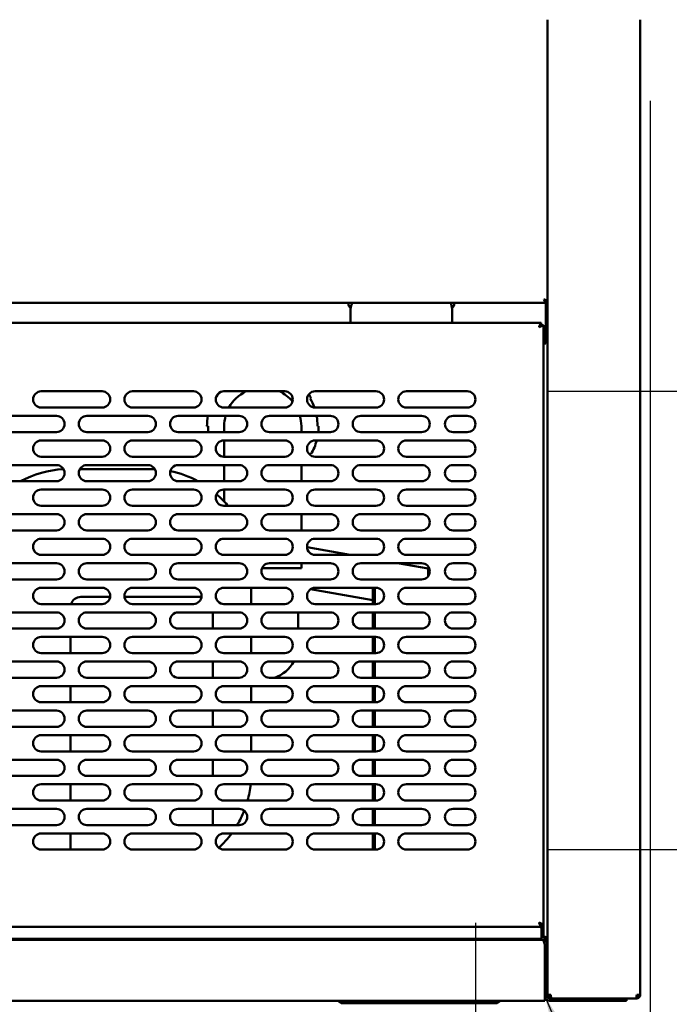
# Model space of a CAD drawing. Units: millimetres. Extents: x 65 to 5840, y 100 to 4100.
# Drawn here: x 1578 to 1899, y 1274 to 1759 of the extents above; entities that cross this region are included whole.
import ezdxf

# ---------------------------------------------------------------- set-up
doc = ezdxf.new("R2010")
doc.units = ezdxf.units.MM
doc.header["$LTSCALE"] = 20
for name, color, linetype, lineweight in [('Dimension (ISO)', 7, 'Continuous', 25), ('Symbol (ISO)', 7, 'Continuous', 25), ('Visible (ISO)', 7, 'Continuous', 50)]:
    doc.layers.add(name, color=color, linetype=linetype, lineweight=lineweight)
doc.styles.add('Note Text (ISO)', font='tahoma.ttf')
doc.dimstyles.new('Default (ISO)', dxfattribs={"dimscale": 20, "dimtxt": 2.5, "dimasz": 2.5, "dimexe": 1, "dimexo": 2, "dimgap": 0.762, "dimtad": 1, "dimtoh": 1, "dimdec": 1, "dimrnd": 1e-08, "dimzin": 0, "dimdsep": 46, "dimtxsty": 'Note Text (ISO)', "dimcen": 0.09, "dimdle": 10, "dimclrd": 256, "dimclre": 256, "dimclrt": 256, "dimadec": 1, "dimazin": 0, "dimtfac": 1.40208, "dimtmove": 0, "dimatfit": 3, "dimfxl": 1, "dimtolj": 1, "dimtzin": 0, "dimlwd": -1, "dimlwe": -1, "dimarcsym": 0})
doc.dimstyles.new('Default - Method 1b (ISO)$7', dxfattribs={"dimscale": 20, "dimtxt": 2.5, "dimasz": 2.5, "dimexe": 3.175, "dimexo": 0, "dimgap": 0.762, "dimtad": 1, "dimtoh": 1, "dimrnd": 1e-08, "dimtxsty": 'Note Text (ISO)', "dimcen": 0.09, "dimdle": 10, "dimclrd": 256, "dimclre": 256, "dimclrt": 256, "dimazin": 2, "dimtfac": 1.4, "dimtmove": 0, "dimatfit": 3, "dimfxl": 1, "dimtolj": 1, "dimlwd": -1, "dimlwe": -1, "dimarcsym": 0})

# ---------------------------------------------------------------- blocks, each defined once
blk = doc.blocks.new('*D8')
at = {"layer": 'Defpoints', "color": 0, "transparency": 16777216}
for p in [(989.28, 1758.93), (1889.28, 1758.93), (1889.28, 953.34)]:
    blk.add_point(p, dxfattribs=at)
at = {"layer": 'Dimension (ISO)', "transparency": 16777216}
for p, q in [((989.28, 1718.93), (989.28, 933.34)), ((1889.28, 1718.93), (1889.28, 933.34)), ((1039.28, 953.34), (1839.28, 953.34))]:
    blk.add_line(p, q, dxfattribs=at)
for points in [[(1039.28, 961.68), (1039.28, 945.01), (989.28, 953.34)], [(1839.28, 961.68), (1839.28, 945.01), (1889.28, 953.34)]]:
    blk.add_solid(points, dxfattribs=at)
at = {"layer": 'Dimension (ISO)', "transparency": 16777216, "insert": (1385.48, 1020.63), "char_height": 50, "attachment_point": 1, "style": 'Note Text (ISO)'}
blk.add_mtext('\\A1;900', dxfattribs=at)
blk = doc.blocks.new('*D15')
at = {"layer": 'Defpoints', "color": 0, "transparency": 16777216}
for p in [(1315.08, 1354.03), (1803.08, 1354.03), (1315.08, 1081.12)]:
    blk.add_point(p, dxfattribs=at)
at = {"layer": 'Dimension (ISO)', "transparency": 16777216}
for p, q in [((1315.08, 1314.03), (1315.08, 1061.12)), ((1803.08, 1314.03), (1803.08, 1061.12)), ((1753.08, 1081.12), (1365.08, 1081.12))]:
    blk.add_line(p, q, dxfattribs=at)
for points in [[(1365.08, 1089.46), (1365.08, 1072.79), (1315.08, 1081.12)], [(1753.08, 1089.46), (1753.08, 1072.79), (1803.08, 1081.12)]]:
    blk.add_solid(points, dxfattribs=at)
at = {"layer": 'Dimension (ISO)', "transparency": 16777216, "insert": (1504.68, 1148.65), "char_height": 50, "attachment_point": 1, "style": 'Note Text (ISO)'}
blk.add_mtext('\\A1;488', dxfattribs=at)
blk = doc.blocks.new('*D17')
at = {"layer": 'Defpoints', "color": 0, "transparency": 16777216}
for p in [(1799.08, 1575.83), (1799.08, 1350.03), (2027.9, 1350.03)]:
    blk.add_point(p, dxfattribs=at)
at = {"layer": 'Dimension (ISO)', "transparency": 16777216}
for p, q in [((1839.08, 1575.83), (2047.9, 1575.83)), ((2027.9, 1525.83), (2027.9, 1400.03)), ((1839.08, 1350.03), (2047.9, 1350.03))]:
    blk.add_line(p, q, dxfattribs=at)
for points in [[(2019.56, 1525.83), (2036.23, 1525.83), (2027.9, 1575.83)], [(2019.56, 1400.03), (2036.23, 1400.03), (2027.9, 1350.03)]]:
    blk.add_solid(points, dxfattribs=at)
at = {"layer": 'Dimension (ISO)', "transparency": 16777216, "insert": (1960.57, 1409.57), "char_height": 50, "attachment_point": 1, "rotation": 90, "style": 'Note Text (ISO)'}
blk.add_mtext('\\A1;226', dxfattribs=at)

msp = doc.modelspace()

# ---------------------------------------------------------------- linework, layer by layer
at = {"layer": 'Visible (ISO)'}
for p, q in [((1838.58, 1303.33), (1838.58, 1758.93)), ((1838.58, 1758.93), (1838.58, 1620.27)), ((1884.28, 1758.93), (1884.28, 1278.43)), ((1837.88, 1620.27), (1838.58, 1620.27)), ((1837.74, 1619.43), (1279.88, 1619.43)), ((1740.58, 1618.54), (1740.58, 1619.43)), ((1741.58, 1616.53), (1741.58, 1610.53)), ((1791.58, 1610.53), (1791.58, 1616.53)), ((1792.58, 1619.43), (1792.58, 1618.54)), ((1837.74, 1620.13), (1837.74, 1619.43)), ((1837.74, 1619.43), (1837.74, 1618.43)), ((1837.74, 1618.43), (1837.74, 1601.13)), ((1835.44, 1609.53), (1282.72, 1609.53)), ((1741.58, 1609.53), (1741.58, 1610.53)), ((1791.58, 1609.53), (1791.58, 1610.53)), ((1834.58, 1607.81), (1834.44, 1607.53)), ((1834.44, 1607.53), (1834.58, 1607.67)), ((1834.44, 1607.53), (1834.58, 1607.38)), ((1834.58, 1607.81), (1835.44, 1609.53)), ((1835.44, 1608.53), (1834.58, 1607.67)), ((1834.72, 1607.53), (1834.58, 1607.38)), ((1834.58, 1607.38), (1834.86, 1607.53)), ((1834.72, 1607.53), (1835.58, 1608.38)), ((1836.49, 1608.34), (1834.86, 1607.53)), ((1835.44, 1609.53), (1835.44, 1608.53)), ((1835.58, 1608.38), (1836.58, 1608.38)), ((1836.58, 1608.38), (1836.49, 1608.34)), ((1836.58, 1608.38), (1836.58, 1313.17)), ((1837.74, 1599.43), (1837.74, 1601.13)), ((1837.74, 1599.43), (1836.58, 1599.43)), ((1589.08, 1575.83), (1619.08, 1575.83)), ((1634.08, 1575.83), (1664.08, 1575.83)), ((1679.08, 1575.83), (1709.08, 1575.83)), ((1721.66, 1572.23), (1722.09, 1572.48)), ((1724.08, 1575.83), (1754.08, 1575.83)), ((1769.08, 1575.83), (1799.08, 1575.83)), ((1619.08, 1567.83), (1589.08, 1567.83)), ((1664.08, 1567.83), (1634.08, 1567.83)), ((1709.08, 1567.83), (1679.08, 1567.83)), ((1754.08, 1567.83), (1724.08, 1567.83)), ((1799.08, 1567.83), (1769.08, 1567.83)), ((1566.58, 1563.73), (1596.58, 1563.73)), ((1611.58, 1563.73), (1641.58, 1563.73)), ((1656.58, 1563.73), (1686.58, 1563.73)), ((1701.58, 1563.73), (1731.58, 1563.73)), ((1746.58, 1563.73), (1776.58, 1563.73)), ((1792.08, 1563.73), (1799.08, 1563.73)), ((1670.78, 1558.73), (1671.28, 1558.73)), ((1679.28, 1558.73), (1679.28, 1555.73)), ((1717.28, 1555.73), (1717.28, 1558.73)), ((1725.78, 1558.73), (1725.28, 1558.73)), ((1596.58, 1555.73), (1566.58, 1555.73)), ((1641.58, 1555.73), (1611.58, 1555.73)), ((1686.58, 1555.73), (1656.58, 1555.73)), ((1731.58, 1555.73), (1701.58, 1555.73)), ((1776.58, 1555.73), (1746.58, 1555.73)), ((1799.08, 1555.73), (1792.08, 1555.73)), ((1589.08, 1551.63), (1619.08, 1551.63)), ((1634.08, 1551.63), (1664.08, 1551.63)), ((1679.08, 1551.63), (1709.08, 1551.63)), ((1679.28, 1551.63), (1679.28, 1543.63)), ((1724.08, 1551.63), (1754.08, 1551.63)), ((1769.08, 1551.63), (1799.08, 1551.63)), ((1619.08, 1543.63), (1589.08, 1543.63)), ((1664.08, 1543.63), (1634.08, 1543.63)), ((1709.08, 1543.63), (1679.08, 1543.63)), ((1721.66, 1545.23), (1722.09, 1544.98)), ((1754.08, 1543.63), (1724.08, 1543.63)), ((1799.08, 1543.63), (1769.08, 1543.63)), ((1566.58, 1539.53), (1596.58, 1539.53)), ((1611.58, 1539.53), (1641.58, 1539.53)), ((1656.58, 1539.53), (1686.58, 1539.53)), ((1679.28, 1539.53), (1679.28, 1531.53)), ((1701.58, 1539.53), (1731.58, 1539.53)), ((1717.28, 1531.53), (1717.28, 1539.53)), ((1746.58, 1539.53), (1776.58, 1539.53)), ((1792.08, 1539.53), (1799.08, 1539.53)), ((1642.58, 1537.53), (1608.11, 1537.53)), ((1596.58, 1531.53), (1566.58, 1531.53)), ((1641.58, 1531.53), (1611.58, 1531.53)), ((1686.58, 1531.53), (1656.58, 1531.53)), ((1731.58, 1531.53), (1701.58, 1531.53)), ((1776.58, 1531.53), (1746.58, 1531.53)), ((1799.08, 1531.53), (1792.08, 1531.53)), ((1589.08, 1527.43), (1619.08, 1527.43)), ((1634.08, 1527.43), (1664.08, 1527.43)), ((1679.08, 1527.43), (1709.08, 1527.43)), ((1679.28, 1527.43), (1679.28, 1523.73)), ((1679.28, 1523.73), (1679.28, 1521.48)), ((1724.08, 1527.43), (1754.08, 1527.43)), ((1769.08, 1527.43), (1799.08, 1527.43)), ((1619.08, 1519.43), (1589.08, 1519.43)), ((1664.08, 1519.43), (1634.08, 1519.43)), ((1709.08, 1519.43), (1679.08, 1519.43)), ((1754.08, 1519.43), (1724.08, 1519.43)), ((1799.08, 1519.43), (1769.08, 1519.43)), ((1566.58, 1515.33), (1596.58, 1515.33)), ((1611.58, 1515.33), (1641.58, 1515.33)), ((1656.58, 1515.33), (1686.58, 1515.33)), ((1701.58, 1515.33), (1731.58, 1515.33)), ((1717.28, 1515.33), (1717.28, 1507.33)), ((1746.58, 1515.33), (1776.58, 1515.33)), ((1792.08, 1515.33), (1799.08, 1515.33)), ((1596.58, 1507.33), (1566.58, 1507.33)), ((1641.58, 1507.33), (1611.58, 1507.33)), ((1686.58, 1507.33), (1656.58, 1507.33)), ((1731.58, 1507.33), (1701.58, 1507.33)), ((1776.58, 1507.33), (1746.58, 1507.33)), ((1799.08, 1507.33), (1792.08, 1507.33)), ((1589.08, 1503.23), (1619.08, 1503.23)), ((1634.08, 1503.23), (1664.08, 1503.23)), ((1679.08, 1503.23), (1709.08, 1503.23)), ((1741.4, 1495.23), (1720.08, 1498.98)), ((1724.08, 1503.23), (1754.08, 1503.23)), ((1769.08, 1503.23), (1799.08, 1503.23)), ((1619.08, 1495.23), (1589.08, 1495.23)), ((1664.08, 1495.23), (1634.08, 1495.23)), ((1709.08, 1495.23), (1679.08, 1495.23)), ((1754.08, 1495.23), (1724.08, 1495.23)), ((1799.08, 1495.23), (1769.08, 1495.23)), ((1566.58, 1491.13), (1596.58, 1491.13)), ((1611.58, 1491.13), (1641.58, 1491.13)), ((1656.58, 1491.13), (1686.58, 1491.13)), ((1701.58, 1491.13), (1731.58, 1491.13)), ((1717.28, 1491.13), (1717.28, 1488.73)), ((1746.58, 1491.13), (1776.58, 1491.13)), ((1779.76, 1488.46), (1764.65, 1491.13)), ((1792.08, 1491.13), (1799.08, 1491.13)), ((1717.28, 1488.73), (1697.91, 1488.73)), ((1779.76, 1484.7), (1779.76, 1488.46)), ((1596.58, 1483.13), (1566.58, 1483.13)), ((1641.58, 1483.13), (1611.58, 1483.13)), ((1686.58, 1483.13), (1656.58, 1483.13)), ((1731.58, 1483.13), (1701.58, 1483.13)), ((1776.58, 1483.13), (1746.58, 1483.13)), ((1799.08, 1483.13), (1792.08, 1483.13)), ((1589.08, 1479.03), (1619.08, 1479.03)), ((1634.08, 1479.03), (1664.08, 1479.03)), ((1679.08, 1479.03), (1709.08, 1479.03)), ((1692.58, 1471.03), (1692.58, 1479.03)), ((1752.55, 1472.95), (1721.87, 1478.36)), ((1724.08, 1479.03), (1754.08, 1479.03)), ((1752.55, 1479.03), (1752.55, 1471.03)), ((1753.58, 1471.03), (1753.58, 1479.03)), ((1769.08, 1479.03), (1799.08, 1479.03)), ((1619.08, 1471.03), (1589.08, 1471.03)), ((1623.05, 1474.53), (1608.58, 1474.53)), ((1668.05, 1474.53), (1630.11, 1474.53)), ((1664.08, 1471.03), (1634.08, 1471.03)), ((1709.08, 1471.03), (1679.08, 1471.03)), ((1754.08, 1471.03), (1724.08, 1471.03)), ((1799.08, 1471.03), (1769.08, 1471.03)), ((1566.58, 1466.93), (1596.58, 1466.93)), ((1611.58, 1466.93), (1641.58, 1466.93)), ((1656.58, 1466.93), (1686.58, 1466.93)), ((1673.58, 1458.93), (1673.58, 1466.93)), ((1701.58, 1466.93), (1731.58, 1466.93)), ((1715.78, 1458.93), (1715.78, 1466.93)), ((1746.58, 1466.93), (1776.58, 1466.93)), ((1752.55, 1466.93), (1752.55, 1458.93)), ((1753.58, 1458.93), (1753.58, 1466.93)), ((1792.08, 1466.93), (1799.08, 1466.93)), ((1596.58, 1458.93), (1566.58, 1458.93)), ((1641.58, 1458.93), (1611.58, 1458.93)), ((1686.58, 1458.93), (1656.58, 1458.93)), ((1731.58, 1458.93), (1701.58, 1458.93)), ((1776.58, 1458.93), (1746.58, 1458.93)), ((1799.08, 1458.93), (1792.08, 1458.93)), ((1589.08, 1454.83), (1619.08, 1454.83)), ((1603.58, 1454.83), (1603.58, 1446.83)), ((1634.08, 1454.83), (1664.08, 1454.83)), ((1679.08, 1454.83), (1709.08, 1454.83)), ((1692.58, 1446.83), (1692.58, 1454.83)), ((1724.08, 1454.83), (1754.08, 1454.83)), ((1752.55, 1454.83), (1752.55, 1446.83)), ((1753.58, 1446.83), (1753.58, 1454.83)), ((1769.08, 1454.83), (1799.08, 1454.83)), ((1619.08, 1446.83), (1589.08, 1446.83)), ((1664.08, 1446.83), (1634.08, 1446.83)), ((1709.08, 1446.83), (1679.08, 1446.83)), ((1754.08, 1446.83), (1724.08, 1446.83)), ((1799.08, 1446.83), (1769.08, 1446.83)), ((1566.58, 1442.73), (1596.58, 1442.73)), ((1611.58, 1442.73), (1641.58, 1442.73)), ((1656.58, 1442.73), (1686.58, 1442.73)), ((1673.58, 1434.73), (1673.58, 1442.73)), ((1701.58, 1442.73), (1731.58, 1442.73)), ((1746.58, 1442.73), (1776.58, 1442.73)), ((1752.55, 1442.73), (1752.55, 1434.73)), ((1753.58, 1434.73), (1753.58, 1442.73)), ((1792.08, 1442.73), (1799.08, 1442.73)), ((1596.58, 1434.73), (1566.58, 1434.73)), ((1641.58, 1434.73), (1611.58, 1434.73)), ((1686.58, 1434.73), (1656.58, 1434.73)), ((1731.58, 1434.73), (1701.58, 1434.73)), ((1776.58, 1434.73), (1746.58, 1434.73)), ((1799.08, 1434.73), (1792.08, 1434.73)), ((1589.08, 1430.63), (1619.08, 1430.63)), ((1603.58, 1430.63), (1603.58, 1422.63)), ((1634.08, 1430.63), (1664.08, 1430.63)), ((1679.08, 1430.63), (1709.08, 1430.63)), ((1692.58, 1422.63), (1692.58, 1430.63)), ((1724.08, 1430.63), (1754.08, 1430.63)), ((1752.55, 1430.63), (1752.55, 1422.63)), ((1753.58, 1422.63), (1753.58, 1430.63)), ((1769.08, 1430.63), (1799.08, 1430.63)), ((1619.08, 1422.63), (1589.08, 1422.63)), ((1664.08, 1422.63), (1634.08, 1422.63)), ((1709.08, 1422.63), (1679.08, 1422.63)), ((1754.08, 1422.63), (1724.08, 1422.63)), ((1799.08, 1422.63), (1769.08, 1422.63)), ((1566.58, 1418.53), (1596.58, 1418.53)), ((1611.58, 1418.53), (1641.58, 1418.53)), ((1656.58, 1418.53), (1686.58, 1418.53)), ((1673.58, 1410.53), (1673.58, 1418.53)), ((1701.58, 1418.53), (1731.58, 1418.53)), ((1746.58, 1418.53), (1776.58, 1418.53)), ((1752.55, 1418.53), (1752.55, 1410.53)), ((1753.58, 1410.53), (1753.58, 1418.53)), ((1792.08, 1418.53), (1799.08, 1418.53)), ((1596.58, 1410.53), (1566.58, 1410.53)), ((1641.58, 1410.53), (1611.58, 1410.53)), ((1686.58, 1410.53), (1656.58, 1410.53)), ((1731.58, 1410.53), (1701.58, 1410.53)), ((1776.58, 1410.53), (1746.58, 1410.53)), ((1799.08, 1410.53), (1792.08, 1410.53)), ((1589.08, 1406.43), (1619.08, 1406.43)), ((1603.58, 1406.43), (1603.58, 1398.43)), ((1634.08, 1406.43), (1664.08, 1406.43)), ((1679.08, 1406.43), (1709.08, 1406.43)), ((1692.58, 1398.43), (1692.58, 1406.43)), ((1724.08, 1406.43), (1754.08, 1406.43)), ((1752.55, 1406.43), (1752.55, 1398.43)), ((1753.58, 1398.43), (1753.58, 1406.43)), ((1769.08, 1406.43), (1799.08, 1406.43)), ((1619.08, 1398.43), (1589.08, 1398.43)), ((1664.08, 1398.43), (1634.08, 1398.43)), ((1709.08, 1398.43), (1679.08, 1398.43)), ((1754.08, 1398.43), (1724.08, 1398.43)), ((1799.08, 1398.43), (1769.08, 1398.43)), ((1566.58, 1394.33), (1596.58, 1394.33)), ((1611.58, 1394.33), (1641.58, 1394.33)), ((1656.58, 1394.33), (1686.58, 1394.33)), ((1673.58, 1386.33), (1673.58, 1394.33)), ((1701.58, 1394.33), (1731.58, 1394.33)), ((1746.58, 1394.33), (1776.58, 1394.33)), ((1752.55, 1394.33), (1752.55, 1386.33)), ((1753.58, 1386.33), (1753.58, 1394.33)), ((1792.08, 1394.33), (1799.08, 1394.33)), ((1596.58, 1386.33), (1566.58, 1386.33)), ((1641.58, 1386.33), (1611.58, 1386.33)), ((1686.58, 1386.33), (1656.58, 1386.33)), ((1731.58, 1386.33), (1701.58, 1386.33)), ((1776.58, 1386.33), (1746.58, 1386.33)), ((1799.08, 1386.33), (1792.08, 1386.33)), ((1589.08, 1382.23), (1619.08, 1382.23)), ((1603.58, 1382.23), (1603.58, 1374.23)), ((1634.08, 1382.23), (1664.08, 1382.23)), ((1679.08, 1382.23), (1709.08, 1382.23)), ((1724.08, 1382.23), (1754.08, 1382.23)), ((1752.55, 1382.23), (1752.55, 1374.23)), ((1753.58, 1374.23), (1753.58, 1382.23)), ((1769.08, 1382.23), (1799.08, 1382.23)), ((1619.08, 1374.23), (1589.08, 1374.23)), ((1664.08, 1374.23), (1634.08, 1374.23)), ((1709.08, 1374.23), (1679.08, 1374.23)), ((1754.08, 1374.23), (1724.08, 1374.23)), ((1799.08, 1374.23), (1769.08, 1374.23)), ((1566.58, 1370.13), (1596.58, 1370.13)), ((1611.58, 1370.13), (1641.58, 1370.13)), ((1656.58, 1370.13), (1686.58, 1370.13)), ((1673.58, 1362.13), (1673.58, 1370.13)), ((1701.58, 1370.13), (1731.58, 1370.13)), ((1746.58, 1370.13), (1776.58, 1370.13)), ((1752.55, 1370.13), (1752.55, 1362.13)), ((1753.58, 1362.13), (1753.58, 1370.13)), ((1792.08, 1370.13), (1799.08, 1370.13)), ((1596.58, 1362.13), (1566.58, 1362.13)), ((1641.58, 1362.13), (1611.58, 1362.13)), ((1686.58, 1362.13), (1656.58, 1362.13)), ((1731.58, 1362.13), (1701.58, 1362.13)), ((1776.58, 1362.13), (1746.58, 1362.13)), ((1799.08, 1362.13), (1792.08, 1362.13)), ((1589.08, 1358.03), (1619.08, 1358.03)), ((1603.58, 1358.03), (1603.58, 1350.03)), ((1634.08, 1358.03), (1664.08, 1358.03)), ((1679.08, 1358.03), (1709.08, 1358.03)), ((1724.08, 1358.03), (1754.08, 1358.03)), ((1752.55, 1358.03), (1752.55, 1350.03)), ((1753.58, 1350.03), (1753.58, 1358.03)), ((1769.08, 1358.03), (1799.08, 1358.03)), ((1619.08, 1350.03), (1589.08, 1350.03)), ((1664.08, 1350.03), (1634.08, 1350.03)), ((1709.08, 1350.03), (1679.08, 1350.03)), ((1754.08, 1350.03), (1724.08, 1350.03)), ((1799.08, 1350.03), (1769.08, 1350.03)), ((1282.72, 1312.03), (1835.44, 1312.03)), ((1834.58, 1314.17), (1834.44, 1314.03)), ((1834.58, 1313.88), (1834.44, 1314.03)), ((1834.44, 1314.03), (1834.58, 1313.74)), ((1834.58, 1314.17), (1834.72, 1314.03)), ((1834.86, 1314.03), (1834.58, 1314.17)), ((1834.58, 1313.88), (1835.44, 1313.03)), ((1835.39, 1312.11), (1834.58, 1313.74)), ((1835.58, 1313.17), (1834.72, 1314.03)), ((1834.86, 1314.03), (1836.58, 1313.17)), ((1835.44, 1312.03), (1835.39, 1312.11)), ((1835.44, 1313.03), (1835.44, 1312.03)), ((1835.58, 1313.17), (1835.58, 1311.17)), ((1836.58, 1313.17), (1835.58, 1313.17)), ((1835.58, 1311.17), (1835.58, 1311.03)), ((1835.58, 1311.03), (1835.58, 1308.03)), ((1836.58, 1311.17), (1836.58, 1313.17)), ((1836.58, 1311.17), (1836.58, 1307.13)), ((1267.44, 1305.53), (1836.38, 1305.53)), ((1282.58, 1306.03), (1835.58, 1306.03)), ((1741.58, 1306.03), (1741.58, 1305.53)), ((1791.58, 1306.03), (1791.58, 1305.53)), ((1796.58, 1306.03), (1796.58, 1305.53)), ((1816.33, 1306.03), (1816.33, 1305.53)), ((1827.58, 1305.53), (1819.58, 1305.53)), ((1830.83, 1305.53), (1830.83, 1306.03)), ((1835.58, 1306.29), (1835.58, 1308.03)), ((1836.58, 1307.13), (1835.58, 1307.13)), ((1835.58, 1306.03), (1835.58, 1306.29)), ((1837.74, 1305.53), (1836.38, 1305.53)), ((1837.38, 1305.29), (1837.38, 1305.53)), ((1837.88, 1306.37), (1837.44, 1306.37)), ((1837.74, 1306.23), (1837.74, 1305.53)), ((1837.88, 1306.37), (1838.58, 1306.37)), ((1838.08, 1304.72), (1838.08, 1306.37)), ((1837.24, 1303.33), (1837.24, 1277.73)), ((1837.38, 1303.33), (1837.38, 1277.73)), ((1837.38, 1303.33), (1838.58, 1303.33)), ((1838.58, 1277.73), (1838.58, 1303.33)), ((1837.24, 1275.53), (1837.24, 1277.73)), ((1837.38, 1277.57), (1837.38, 1277.73)), ((1837.38, 1277.57), (1837.38, 1277.57)), ((1840.28, 1278.43), (1838.58, 1278.43)), ((1839.58, 1276.73), (1872.58, 1276.73)), ((1840.28, 1277.43), (1840.33, 1277.43)), ((1840.28, 1277.43), (1840.28, 1276.73)), ((1872.58, 1276.73), (1874.44, 1276.73)), ((1882.44, 1276.73), (1874.44, 1276.73)), ((1877.58, 1275.53), (1877.58, 1276.73)), ((1882.44, 1276.73), (1882.58, 1276.73)), ((1882.58, 1277.43), (1882.52, 1277.43)), ((1882.53, 1277.57), (1882.58, 1277.57)), ((1884.28, 1278.43), (1882.58, 1278.43)), ((1882.58, 1277.43), (1882.58, 1276.73)), ((1741.18, 1275.53), (1137.38, 1275.53)), ((1737.58, 1274.33), (1737.58, 1275.53)), ((1737.58, 1274.33), (1742.58, 1274.33)), ((1741.18, 1275.53), (1742.58, 1275.53)), ((1808.18, 1275.53), (1742.58, 1275.53)), ((1808.18, 1274.33), (1742.58, 1274.33)), ((1808.18, 1275.53), (1809.58, 1275.53)), ((1808.18, 1274.33), (1813.18, 1274.33)), ((1837.24, 1275.53), (1809.58, 1275.53)), ((1813.18, 1274.33), (1813.18, 1275.53)), ((1839.58, 1275.53), (1872.58, 1275.53)), ((1877.58, 1275.53), (1872.58, 1275.53))]:
    msp.add_line(p, q, dxfattribs=at)
for centre, radius, start, end in [((1742.08, 1618.59), 1.5, 186.107, 252.1448), ((1746.58, 1616.53), 5, 144.5495, 180), ((1786.58, 1616.53), 5, 0, 35.4505), ((1791.08, 1618.59), 1.5, 287.8552, 353.893), ((1589.08, 1571.83), 4, 90, 270), ((1619.08, 1571.83), 4, 270, 90), ((1634.08, 1571.83), 4, 90, 270), ((1664.08, 1571.83), 4, 270, 90), ((1679.08, 1571.83), 4, 90, 270), ((1698.28, 1558.73), 27, 142.5524, 148.8368), ((1698.28, 1558.73), 19, 115.8419, 151.3833), ((1698.28, 1558.73), 19, 39.47, 64.1581), ((1709.08, 1571.83), 4, 270, 90), ((1724.08, 1571.83), 4, 90, 270), ((1698.28, 1558.73), 27.5, 30, 34.5084), ((1698.28, 1558.73), 27, 19.7386, 30), ((1754.08, 1571.83), 4, 270, 90), ((1769.08, 1571.83), 4, 90, 270), ((1799.08, 1571.83), 4, 270, 90), ((1596.58, 1559.73), 4, 270, 90), ((1611.58, 1559.73), 4, 90, 270), ((1641.58, 1559.73), 4, 270, 90), ((1656.58, 1559.73), 4, 90, 270), ((1698.28, 1558.73), 27.5, 169.5243, 180), ((1698.28, 1558.73), 19, 164.7425, 180), ((1686.58, 1559.73), 4, 270, 90), ((1701.58, 1559.73), 4, 90, 270), ((1698.28, 1558.73), 19, 0, 15.2575), ((1698.28, 1558.73), 27, 0, 10.6719), ((1731.58, 1559.73), 4, 270, 90), ((1746.58, 1559.73), 4, 90, 270), ((1776.58, 1559.73), 4, 270, 90), ((1792.08, 1559.73), 4, 90, 270), ((1799.08, 1559.73), 4, 270, 90), ((1698.28, 1558.73), 27, 180, 186.3794), ((1698.28, 1558.73), 27.5, 353.7371, 0), ((1589.08, 1547.63), 4, 90, 270), ((1619.08, 1547.63), 4, 270, 90), ((1634.08, 1547.63), 4, 90, 270), ((1664.08, 1547.63), 4, 270, 90), ((1679.08, 1547.63), 4, 90, 270), ((1709.08, 1547.63), 4, 270, 90), ((1724.08, 1547.63), 4, 90, 270), ((1698.28, 1558.73), 27.5, 330, 345.0378), ((1754.08, 1547.63), 4, 270, 90), ((1769.08, 1547.63), 4, 90, 270), ((1799.08, 1547.63), 4, 270, 90), ((1698.28, 1558.73), 27, 328.7049, 330), ((1596.58, 1535.53), 4, 270, 90), ((1611.58, 1535.53), 4, 90, 270), ((1641.58, 1535.53), 4, 270, 90), ((1656.58, 1535.53), 4, 90, 270), ((1698.28, 1558.73), 27.5, 224.2813, 226.2979), ((1686.58, 1535.53), 4, 270, 90), ((1701.58, 1535.53), 4, 90, 270), ((1731.58, 1535.53), 4, 270, 90), ((1746.58, 1535.53), 4, 90, 270), ((1776.58, 1535.53), 4, 270, 90), ((1792.08, 1535.53), 4, 90, 270), ((1799.08, 1535.53), 4, 270, 90), ((1602.58, 1487.53), 50, 92.8666, 118.3576), ((1642.58, 1487.53), 50, 87.1346, 90), ((1642.58, 1487.53), 50, 61.6424, 78.3247), ((1589.08, 1523.43), 4, 90, 270), ((1619.08, 1523.43), 4, 270, 90), ((1634.08, 1523.43), 4, 90, 270), ((1664.08, 1523.43), 4, 270, 90), ((1679.08, 1523.43), 4, 90, 270), ((1642.58, 1487.53), 50, 40.1912, 48.8487), ((1709.08, 1523.43), 4, 270, 90), ((1724.08, 1523.43), 4, 90, 270), ((1754.08, 1523.43), 4, 270, 90), ((1769.08, 1523.43), 4, 90, 270), ((1799.08, 1523.43), 4, 270, 90), ((1596.58, 1511.33), 4, 270, 90), ((1611.58, 1511.33), 4, 90, 270), ((1641.58, 1511.33), 4, 270, 90), ((1656.58, 1511.33), 4, 90, 270), ((1686.58, 1511.33), 4, 270, 90), ((1701.58, 1511.33), 4, 90, 270), ((1731.58, 1511.33), 4, 270, 90), ((1746.58, 1511.33), 4, 90, 270), ((1776.58, 1511.33), 4, 270, 90), ((1792.08, 1511.33), 4, 90, 270), ((1799.08, 1511.33), 4, 270, 90), ((1589.08, 1499.23), 4, 90, 270), ((1619.08, 1499.23), 4, 270, 90), ((1634.08, 1499.23), 4, 90, 270), ((1664.08, 1499.23), 4, 270, 90), ((1679.08, 1499.23), 4, 90, 270), ((1709.08, 1499.23), 4, 270, 90), ((1724.08, 1499.23), 4, 90, 270), ((1754.08, 1499.23), 4, 270, 90), ((1769.08, 1499.23), 4, 90, 270), ((1799.08, 1499.23), 4, 270, 90), ((1596.58, 1487.13), 4, 270, 90), ((1611.58, 1487.13), 4, 90, 270), ((1641.58, 1487.13), 4, 270, 90), ((1656.58, 1487.13), 4, 90, 270), ((1686.58, 1487.13), 4, 270, 90), ((1701.58, 1487.13), 4, 90, 270), ((1731.58, 1487.13), 4, 270, 90), ((1746.58, 1487.13), 4, 90, 270), ((1776.58, 1487.13), 4, 270, 90), ((1792.08, 1487.13), 4, 90, 270), ((1799.08, 1487.13), 4, 270, 90), ((1589.08, 1475.03), 4, 90, 270), ((1619.08, 1475.03), 4, 270, 90), ((1634.08, 1475.03), 4, 90, 270), ((1664.08, 1475.03), 4, 270, 90), ((1679.08, 1475.03), 4, 90, 270), ((1709.08, 1475.03), 4, 270, 90), ((1724.08, 1475.03), 4, 90, 270), ((1754.08, 1475.03), 4, 270, 90), ((1769.08, 1475.03), 4, 90, 270), ((1799.08, 1475.03), 4, 270, 90), ((1608.58, 1469.53), 5, 90, 162.5424), ((1596.58, 1462.93), 4, 270, 90), ((1611.58, 1462.93), 4, 90, 270), ((1641.58, 1462.93), 4, 270, 90), ((1656.58, 1462.93), 4, 90, 270), ((1686.58, 1462.93), 4, 270, 90), ((1701.58, 1462.93), 4, 90, 270), ((1731.58, 1462.93), 4, 270, 90), ((1746.58, 1462.93), 4, 90, 270), ((1776.58, 1462.93), 4, 270, 90), ((1792.08, 1462.93), 4, 90, 270), ((1799.08, 1462.93), 4, 270, 90), ((1589.08, 1450.83), 4, 90, 270), ((1619.08, 1450.83), 4, 270, 90), ((1634.08, 1450.83), 4, 90, 270), ((1664.08, 1450.83), 4, 270, 90), ((1679.08, 1450.83), 4, 90, 270), ((1709.08, 1450.83), 4, 270, 90), ((1724.08, 1450.83), 4, 90, 270), ((1754.08, 1450.83), 4, 270, 90), ((1769.08, 1450.83), 4, 90, 270), ((1799.08, 1450.83), 4, 270, 90), ((1596.58, 1438.73), 4, 270, 90), ((1611.58, 1438.73), 4, 90, 270), ((1641.58, 1438.73), 4, 270, 90), ((1656.58, 1438.73), 4, 90, 270), ((1686.58, 1438.73), 4, 270, 90), ((1701.58, 1438.73), 4, 90, 270), ((1698.28, 1451.23), 17.5, 289.463, 330.9407), ((1731.58, 1438.73), 4, 270, 90), ((1746.58, 1438.73), 4, 90, 270), ((1776.58, 1438.73), 4, 270, 90), ((1792.08, 1438.73), 4, 90, 270), ((1799.08, 1438.73), 4, 270, 90), ((1589.08, 1426.63), 4, 90, 270), ((1619.08, 1426.63), 4, 270, 90), ((1634.08, 1426.63), 4, 90, 270), ((1664.08, 1426.63), 4, 270, 90), ((1679.08, 1426.63), 4, 90, 270), ((1709.08, 1426.63), 4, 270, 90), ((1724.08, 1426.63), 4, 90, 270), ((1754.08, 1426.63), 4, 270, 90), ((1769.08, 1426.63), 4, 90, 270), ((1799.08, 1426.63), 4, 270, 90), ((1596.58, 1414.53), 4, 270, 90), ((1611.58, 1414.53), 4, 90, 270), ((1641.58, 1414.53), 4, 270, 90), ((1656.58, 1414.53), 4, 90, 270), ((1686.58, 1414.53), 4, 270, 90), ((1701.58, 1414.53), 4, 90, 270), ((1731.58, 1414.53), 4, 270, 90), ((1746.58, 1414.53), 4, 90, 270), ((1776.58, 1414.53), 4, 270, 90), ((1792.08, 1414.53), 4, 90, 270), ((1799.08, 1414.53), 4, 270, 90), ((1589.08, 1402.43), 4, 90, 270), ((1619.08, 1402.43), 4, 270, 90), ((1634.08, 1402.43), 4, 90, 270), ((1664.08, 1402.43), 4, 270, 90), ((1679.08, 1402.43), 4, 90, 270), ((1709.08, 1402.43), 4, 270, 90), ((1724.08, 1402.43), 4, 90, 270), ((1754.08, 1402.43), 4, 270, 90), ((1769.08, 1402.43), 4, 90, 270), ((1799.08, 1402.43), 4, 270, 90), ((1596.58, 1390.33), 4, 270, 90), ((1611.58, 1390.33), 4, 90, 270), ((1641.58, 1390.33), 4, 270, 90), ((1656.58, 1390.33), 4, 90, 270), ((1686.58, 1390.33), 4, 270, 90), ((1701.58, 1390.33), 4, 90, 270), ((1731.58, 1390.33), 4, 270, 90), ((1746.58, 1390.33), 4, 90, 270), ((1776.58, 1390.33), 4, 270, 90), ((1792.08, 1390.33), 4, 90, 270), ((1799.08, 1390.33), 4, 270, 90), ((1589.08, 1378.23), 4, 90, 270), ((1619.08, 1378.23), 4, 270, 90), ((1634.08, 1378.23), 4, 90, 270), ((1664.08, 1378.23), 4, 270, 90), ((1679.08, 1378.23), 4, 90, 270), ((1642.58, 1387.53), 50, 344.5736, 353.9152), ((1709.08, 1378.23), 4, 270, 90), ((1724.08, 1378.23), 4, 90, 270), ((1754.08, 1378.23), 4, 270, 90), ((1769.08, 1378.23), 4, 90, 270), ((1799.08, 1378.23), 4, 270, 90), ((1596.58, 1366.13), 4, 270, 90), ((1611.58, 1366.13), 4, 90, 270), ((1641.58, 1366.13), 4, 270, 90), ((1656.58, 1366.13), 4, 90, 270), ((1642.58, 1387.53), 50, 329.4693, 338.5287), ((1686.58, 1366.13), 4, 270, 90), ((1701.58, 1366.13), 4, 90, 270), ((1731.58, 1366.13), 4, 270, 90), ((1746.58, 1366.13), 4, 90, 270), ((1776.58, 1366.13), 4, 270, 90), ((1792.08, 1366.13), 4, 90, 270), ((1799.08, 1366.13), 4, 270, 90), ((1589.08, 1354.03), 4, 90, 270), ((1619.08, 1354.03), 4, 270, 90), ((1634.08, 1354.03), 4, 90, 270), ((1664.08, 1354.03), 4, 270, 90), ((1679.08, 1354.03), 4, 90, 270), ((1642.58, 1387.53), 50, 312.8782, 323.843), ((1709.08, 1354.03), 4, 270, 90), ((1724.08, 1354.03), 4, 90, 270), ((1754.08, 1354.03), 4, 270, 90), ((1769.08, 1354.03), 4, 90, 270), ((1799.08, 1354.03), 4, 270, 90), ((1833.38, 1306.53), 1, 270, 330), ((1839.58, 1277.73), 2.2, 180, 270), ((1839.58, 1277.73), 1, 180, 270), ((1737.58, 1276.53), 2.2, 207.0357, 270), ((1813.18, 1276.53), 2.2, 270, 332.9643)]:
    msp.add_arc(centre, radius, start, end, dxfattribs=at)
for points, knots in [([(1837.74, 1619.43), (1837.52, 1619.43), (1837.3, 1619.86), (1837.09, 1620.48), (1837.02, 1620.69), (1836.95, 1620.91), (1836.88, 1621.13)], [-1, -1, -1, -1, -0.246936, -0.246936, -0.246936, 0, 0, 0, 0]), ([(1836.88, 1621.13), (1837.12, 1620.68), (1837.37, 1620.25), (1837.62, 1620.15), (1837.66, 1620.13), (1837.7, 1620.13), (1837.74, 1620.13)], [0, 0, 0, 0, 0.859892, 0.859892, 0.859892, 1, 1, 1, 1]), ([(1836.88, 1621.13), (1837.33, 1620.88), (1837.75, 1620.63), (1837.85, 1620.39), (1837.87, 1620.35), (1837.88, 1620.31), (1837.88, 1620.27)], [0, 0, 0, 0, 0.859892, 0.859892, 0.859892, 1, 1, 1, 1]), ([(1838.37, 1620.54), (1838.19, 1620.66), (1837.88, 1620.79), (1837.52, 1620.91), (1837.32, 1620.98), (1837.1, 1621.05), (1836.88, 1621.13)], [-0.684123, -0.684123, -0.684123, -0.684123, -0.2469362, -0.2469362, -0.2469362, 0, 0, 0, 0]), ([(1819.58, 1305.53), (1819.5, 1305.53), (1819.39, 1305.53), (1819.18, 1305.53), (1819.11, 1305.53), (1818.93, 1305.55), (1818.84, 1305.56), (1818.7, 1305.61), (1818.66, 1305.64), (1818.6, 1305.71), (1818.58, 1305.75), (1818.57, 1305.84), (1818.58, 1305.88), (1818.61, 1305.96), (1818.62, 1305.99), (1818.64, 1306.03)], [0, 0, 0, 0, 0.0223929, 0.0223929, 0.0348347, 0.0348347, 0.0560036, 0.0560036, 0.0734233, 0.0734233, 0.0881037, 0.0881037, 0.1019611, 0.1019611, 0.1111207, 0.1111207, 0.1111207, 0.1111207]), ([(1818.93, 1306.03), (1818.88, 1305.96), (1818.84, 1305.89), (1818.76, 1305.75), (1818.73, 1305.68), (1818.71, 1305.62)], [0.04589522, 0.04589522, 0.04589522, 0.04589522, 0.05866058, 0.05866058, 0.06954106, 0.06954106, 0.06954106, 0.06954106]), ([(1828.51, 1306.03), (1828.52, 1306.01), (1828.52, 1306), (1828.56, 1305.94), (1828.57, 1305.89), (1828.58, 1305.8), (1828.57, 1305.76), (1828.54, 1305.68), (1828.51, 1305.65), (1828.42, 1305.6), (1828.35, 1305.57), (1828.2, 1305.55), (1828.11, 1305.54), (1827.83, 1305.52), (1827.65, 1305.53), (1827.58, 1305.53)], [0.0702317, 0.0702317, 0.0702317, 0.0702317, 0.0734233, 0.0734233, 0.0881037, 0.0881037, 0.1019611, 0.1019611, 0.1172968, 0.1172968, 0.1359032, 0.1359032, 0.1532012, 0.1532012, 0.1915221, 0.1915221, 0.1915221, 0.1915221]), ([(1828.45, 1305.62), (1828.41, 1305.71), (1828.37, 1305.8), (1828.29, 1305.94), (1828.26, 1305.98), (1828.22, 1306.03)], [0.13938947, 0.13938947, 0.13938947, 0.13938947, 0.15465698, 0.15465698, 0.1633604, 0.1633604, 0.1633604, 0.1633604]), ([(1838.58, 1303.33), (1838.58, 1304.14), (1838.09, 1304.93), (1837.36, 1305.3), (1837.05, 1305.45), (1836.72, 1305.53), (1836.38, 1305.53)], [0, 0, 0, 0, 1.109068, 1.109068, 1.109068, 1.570796, 1.570796, 1.570796, 1.570796]), ([(1836.38, 1305.53), (1836.58, 1305.53), (1836.78, 1305.03), (1836.98, 1304.31), (1837.07, 1304), (1837.15, 1303.66), (1837.24, 1303.33)], [0, 0, 0, 0, 1.109068, 1.109068, 1.109068, 1.570796, 1.570796, 1.570796, 1.570796]), ([(1836.88, 1307.23), (1837.33, 1306.98), (1837.75, 1306.73), (1837.85, 1306.49), (1837.87, 1306.45), (1837.88, 1306.41), (1837.88, 1306.37)], [0, 0, 0, 0, 1.350716, 1.350716, 1.350716, 1.570796, 1.570796, 1.570796, 1.570796]), ([(1836.88, 1307.23), (1837.12, 1306.78), (1837.37, 1306.35), (1837.62, 1306.25), (1837.66, 1306.23), (1837.7, 1306.23), (1837.74, 1306.23)], [0, 0, 0, 0, 1.350716, 1.350716, 1.350716, 1.570796, 1.570796, 1.570796, 1.570796]), ([(1838.58, 1306.37), (1838.58, 1306.58), (1838.14, 1306.8), (1837.52, 1307.01), (1837.32, 1307.08), (1837.1, 1307.15), (1836.88, 1307.23)], [0, 0, 0, 0, 1.18291, 1.18291, 1.18291, 1.570796, 1.570796, 1.570796, 1.570796]), ([(1837.04, 1304.06), (1837.19, 1303.92), (1837.31, 1303.74), (1837.35, 1303.54), (1837.37, 1303.47), (1837.38, 1303.4), (1837.38, 1303.33)], [0.7349996, 0.7349996, 0.7349996, 0.7349996, 1.3507155, 1.3507155, 1.3507155, 1.5707963, 1.5707963, 1.5707963, 1.5707963]), ([(1837.23, 1277.86), (1837.29, 1277.8), (1837.33, 1277.75), (1837.35, 1277.69), (1837.37, 1277.65), (1837.38, 1277.61), (1837.38, 1277.57)], [1.0324908, 1.0324908, 1.0324908, 1.0324908, 1.3507155, 1.3507155, 1.3507155, 1.5707963, 1.5707963, 1.5707963, 1.5707963]), ([(1838.58, 1278.43), (1838.58, 1277.76), (1839.01, 1277.11), (1839.63, 1276.85), (1839.84, 1276.77), (1840.06, 1276.73), (1840.28, 1276.73)], [0, 0, 0, 0, 1.18291, 1.18291, 1.18291, 1.570796, 1.570796, 1.570796, 1.570796]), ([(1839.28, 1278.43), (1839.28, 1277.98), (1839.62, 1277.55), (1840.06, 1277.45), (1840.13, 1277.43), (1840.2, 1277.43), (1840.28, 1277.43)], [0, 0, 0, 0, 1.350716, 1.350716, 1.350716, 1.570796, 1.570796, 1.570796, 1.570796]), ([(1840.42, 1276.73), (1840.38, 1276.73), (1840.35, 1277.16), (1840.31, 1277.78), (1840.3, 1277.99), (1840.29, 1278.21), (1840.28, 1278.43)], [0, 0, 0, 0, 1.18291, 1.18291, 1.18291, 1.570796, 1.570796, 1.570796, 1.570796]), ([(1883.58, 1278.43), (1883.58, 1278.18), (1883.23, 1277.93), (1882.8, 1277.69), (1882.72, 1277.65), (1882.65, 1277.61), (1882.58, 1277.57)], [0, 0, 0, 0, 0.859892, 0.859892, 0.859892, 1, 1, 1, 1]), ([(1883.58, 1278.43), (1883.58, 1277.98), (1883.23, 1277.55), (1882.8, 1277.45), (1882.72, 1277.43), (1882.65, 1277.43), (1882.58, 1277.43)], [0, 0, 0, 0, 1.350716, 1.350716, 1.350716, 1.570796, 1.570796, 1.570796, 1.570796])]:
    msp.add_open_spline(points, degree=3, knots=knots, dxfattribs=at)
for points in [[(1838.58, 1620.27), (1838.58, 1620.36), (1838.51, 1620.45), (1838.37, 1620.54)], [(1740.58, 1618.63), (1740.58, 1618.56), (1740.58, 1618.49), (1740.59, 1618.43)], [(1740.59, 1618.43), (1740.58, 1618.47), (1740.58, 1618.5), (1740.58, 1618.54)], [(1792.57, 1618.43), (1792.57, 1618.49), (1792.58, 1618.56), (1792.58, 1618.63)], [(1792.58, 1618.54), (1792.58, 1618.5), (1792.57, 1618.47), (1792.57, 1618.43)], [(1835.58, 1311.03), (1835.53, 1312.07), (1835.48, 1313.03), (1835.44, 1313.03)], [(1835.44, 1312.03), (1835.48, 1312.03), (1835.53, 1311.55), (1835.58, 1311.03)], [(1835.58, 1312.03), (1835.56, 1312.02), (1835.55, 1312.02), (1835.53, 1312.02)], [(1836.88, 1307.23), (1837.07, 1306.62), (1837.27, 1306.02), (1837.46, 1305.73)], [(1837.46, 1305.73), (1837.55, 1305.6), (1837.65, 1305.53), (1837.74, 1305.53)], [(1882.52, 1277.43), (1882.49, 1276.99), (1882.46, 1276.73), (1882.44, 1276.73)], [(1882.58, 1278.43), (1882.56, 1278.07), (1882.54, 1277.71), (1882.52, 1277.43)], [(1882.58, 1277.57), (1882.86, 1277.66), (1883.14, 1277.75), (1883.39, 1277.84)], [(1882.58, 1276.73), (1882.93, 1276.73), (1883.29, 1276.84), (1883.58, 1277.05)], [(1883.58, 1277.05), (1884.01, 1277.36), (1884.28, 1277.89), (1884.28, 1278.43)]]:
    msp.add_open_spline(points, degree=3, dxfattribs=at)

# ---------------------------------------------------------------- dimensions: what is measured, and where the dimension line sits
at = {"layer": 'Dimension (ISO)'}
for base, p1, p2, angle, picture, middle in [((1889.28, 953.34), (989.28, 1758.93), (1889.28, 1758.93), 180, '*D8', (1439.28, 953.34)), ((2027.9, 1350.03), (1799.08, 1575.83), (1799.08, 1350.03), 90, '*D17', (2027.9, 1462.93)), ((1315.08, 1081.12), (1803.08, 1354.03), (1315.08, 1354.03), 180, '*D15', (1559.08, 1081.12))]:
    dim = msp.add_linear_dim(base=base, p1=p1, p2=p2, angle=angle, dimstyle='Default (ISO)', override={"dimgap": 0.762, "dimtoh": 0, "dimdec": 0, "dimtol": 0, "dimlim": 0, "dimtp": 0, "dimtm": 0, "dimtdec": 2, "dimtofl": 0, "dimatfit": 1}, dxfattribs=at)
    dim.commit()
    dim.dimension.update_dxf_attribs({"geometry": picture, "text_midpoint": middle, "dimtype": 160})

# ---------------------------------------------------------------- leaders
at = {"layer": 'Symbol (ISO)', "annotation_type": 0, "has_hookline": 1, "hookline_direction": 0, "text_width": 359.64}
msp.add_leader([(1837.38, 1277.57), (1975.61, 958.95), (2025.61, 958.95)], dimstyle='Default - Method 1b (ISO)$7', override={"dimtad": 0}, dxfattribs=at)

doc.saveas('drawing.dxf')
